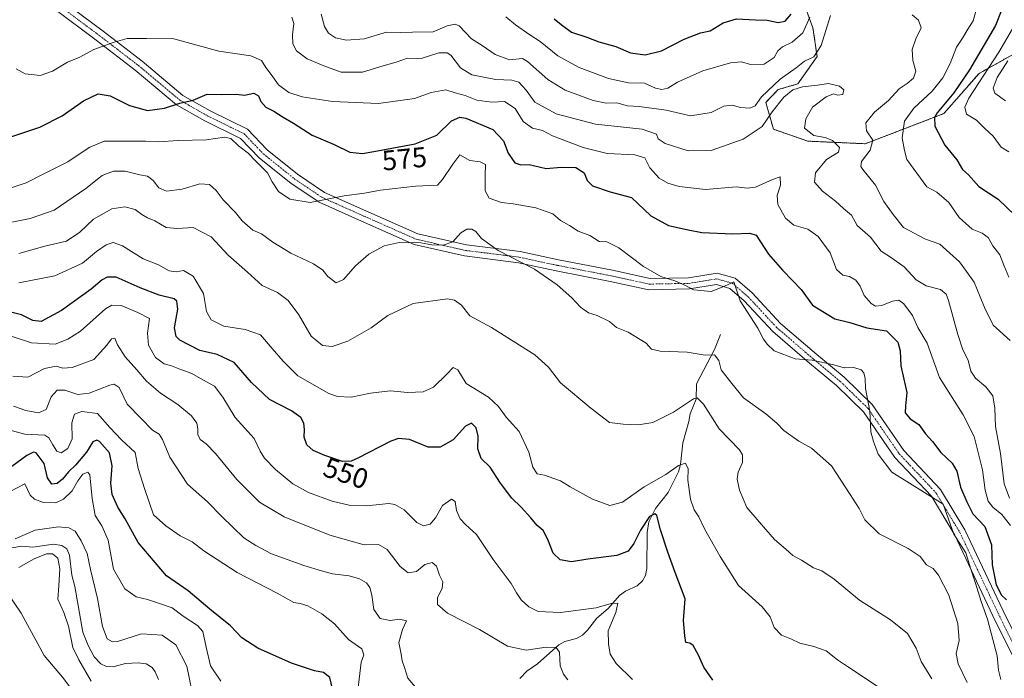
# Model space of a CAD drawing. Units: metres. Extents: x 648581 to 651625, y 4720772 to 4723151.
# Drawn here: x 649721 to 650069, y 4720993 to 4721226 of the extents above; entities that cross this region are included whole.
import ezdxf
from ezdxf.enums import TextEntityAlignment as Align

# ---------------------------------------------------------------- set-up
doc = ezdxf.new("R2010")
doc.units = ezdxf.units.M
doc.header["$MEASUREMENT"] = 0
doc.linetypes.add('TRAZO_Y_PUNTO', pattern=[1, 0.5, -0.25, 0, -0.25])
doc.linetypes.add('TRAZOS', pattern=[0.75, 0.5, -0.25])
for name, color, linetype, lineweight in [('Arbolado forestal', 92, 'TRAZOS', 0), ('Arbolado forestal CxS', 92, 'Continuous', 0), ('Camino', 19, 'Continuous', 0), ('Camino Cxs', 19, 'Continuous', 0), ('Camino eje', 39, 'TRAZO_Y_PUNTO', 13), ('Corriente natural lineal', 142, 'Continuous', 13), ('Curva de nivel maestra', 36, 'Continuous', 30), ('Curva de nivel normal', 36, 'Continuous', 0), ('Roquedo', 95, 'Continuous', 0), ('Roquedo CxS', 135, 'Continuous', 0), ('Rótulo de curva de nivel directora', 19, 'Continuous', 0)]:
    doc.layers.add(name, color=color, linetype=linetype, lineweight=lineweight)
doc.styles.add('Arial', font='txt', dxfattribs={"height": 0.2})

# ---------------------------------------------------------------- blocks, each defined once
blk = doc.blocks.new('*U151')
at = {"layer": 'Arbolado forestal CxS', "color": 92, "linetype": 'Continuous', "lineweight": 0}
blk.add_polyline3d([(649997.68, 4721234.2, 598.76), (650001.68, 4721223.48, 592.88), (650003.13, 4721213.34, 589.35), (649996.31, 4721203.69, 585.37), (649989.35, 4721201.66, 587.63), (649984.99, 4721197.13, 588.12), (649987.69, 4721187.65, 582.52), (649999.84, 4721183.42, 582.38), (650020.19, 4721182.51, 588.34), (650047.96, 4721193.17, 601.05), (650060.41, 4721207.37, 602.41), (650078.03, 4721217.21, 612.07)], dxfattribs=at)
blk = doc.blocks.new('*U177')
at = {"layer": 'Curva de nivel normal', "color": 36, "linetype": 'Continuous', "lineweight": 0}
blk.add_polyline3d([(650071.21, 4721057.14, 585), (650069.35, 4721062.29, 585), (650068.04, 4721072.98, 585), (650066.21, 4721082.49, 585), (650065.98, 4721089.04, 585), (650065.3, 4721093.4, 585), (650062.8, 4721096.54, 585), (650059.13, 4721099.58, 585), (650057.48, 4721102.1, 585), (650056.56, 4721105.99, 585), (650054.7, 4721109.57, 585), (650052.87, 4721115.01, 585), (650049.59, 4721127.02, 585), (650048.73, 4721129.29, 585), (650046.76, 4721130.92, 585), (650041.69, 4721132.31, 585), (650038.13, 4721134.42, 585), (650033.96, 4721138.92, 585), (650029.49, 4721142.2, 585), (650025.85, 4721144.5, 585), (650022.06, 4721149.44, 585), (650017.28, 4721153.64, 585), (650015.36, 4721157.27, 585), (650012.47, 4721159.55, 585), (650009.68, 4721162.18, 585), (650005.04, 4721165.73, 585), (650002.26, 4721168.97, 585), (650002.59, 4721172.22, 585), (650006.46, 4721176.98, 585), (650010.67, 4721179.53, 585), (650011.06, 4721181.22, 585), (650008.56, 4721183.6, 585), (650005.94, 4721184.71, 585), (650001.99, 4721185.48, 585), (649998.67, 4721187.97, 585), (649999.1, 4721191.37, 585), (650001.52, 4721195.42, 585), (650006.32, 4721199.11, 585), (650008.94, 4721200.14, 585), (650010.46, 4721199.7, 585), (650012.29, 4721199.96, 585), (650012.59, 4721201.52, 585), (650011, 4721202.88, 585), (650007.2, 4721203.83, 585), (650003.28, 4721203.25, 585), (649998.02, 4721202.65, 585), (649994.53, 4721201.6, 585), (649991.38, 4721199.01, 585), (649987.24, 4721193.78, 585), (649983.76, 4721188.61, 585), (649977.02, 4721184.09, 585), (649965.68, 4721180.13, 585), (649957.58, 4721180.04, 585), (649949.35, 4721182.62, 585), (649946.89, 4721184.19, 585), (649946.29, 4721185.93, 585), (649941.28, 4721187.64, 585), (649924.8, 4721189.45, 585), (649910.88, 4721193.1, 585), (649903.26, 4721197.2, 585), (649900.2, 4721201.42, 585), (649897.65, 4721204.29, 585), (649895.19, 4721205.03, 585), (649889.47, 4721205.22, 585), (649881.02, 4721206.86, 585), (649877.05, 4721209.36, 585), (649873.54, 4721213.84, 585), (649872.31, 4721214.66, 585), (649869.33, 4721214.64, 585), (649863.04, 4721212.68, 585), (649858.21, 4721212.76, 585), (649854.3, 4721211.37, 585), (649849.67, 4721210.1, 585), (649842.34, 4721207.78, 585), (649834.77, 4721207.79, 585), (649828.71, 4721210.08, 585), (649822.79, 4721212.49, 585), (649818.97, 4721215.42, 585), (649817.66, 4721217.82, 585), (649817.54, 4721220.98, 585), (649818.08, 4721225.06, 585), (649817.36, 4721227.33, 585)], dxfattribs=at)
blk = doc.blocks.new('*U191')
at = {"layer": 'Curva de nivel normal', "color": 36, "linetype": 'Continuous', "lineweight": 0}
blk.add_polyline3d([(649719.8, 4721208.95, 580), (649723.04, 4721207.25, 580), (649728.38, 4721206.6, 580), (649732.7, 4721208.13, 580), (649737.98, 4721211.35, 580), (649742.38, 4721213.09, 580), (649747.3, 4721215.79, 580), (649754.21, 4721218.28, 580), (649759.06, 4721219.72, 580), (649765.97, 4721219.71, 580), (649775.62, 4721219.61, 580), (649791.52, 4721215.2, 580), (649802.82, 4721213.58, 580), (649806.62, 4721211.96, 580), (649808.14, 4721209.45, 580), (649810.04, 4721206.94, 580), (649812.61, 4721203.4, 580), (649816.26, 4721200.61, 580), (649821.03, 4721199.07, 580), (649831.69, 4721197.45, 580), (649848.05, 4721196.77, 580), (649860.77, 4721198.48, 580), (649866.67, 4721200.68, 580), (649871.78, 4721201.53, 580), (649875.14, 4721200.5, 580), (649878.64, 4721199.62, 580), (649882.73, 4721197.93, 580), (649888.06, 4721197.26, 580), (649892.6, 4721197.4, 580), (649896.38, 4721195.03, 580), (649899.13, 4721190.33, 580), (649902.5, 4721188.03, 580), (649906.02, 4721187.22, 580), (649909.55, 4721185.29, 580), (649920.34, 4721181.15, 580), (649928.84, 4721179.06, 580), (649938.68, 4721178.55, 580), (649942.16, 4721177.48, 580), (649943.96, 4721173.97, 580), (649947.32, 4721170.28, 580), (649950.3, 4721168.6, 580), (649954.3, 4721167.35, 580), (649963.67, 4721166.34, 580), (649974.67, 4721167.29, 580), (649978.35, 4721166.84, 580), (649981.35, 4721167.14, 580), (649987.35, 4721169.82, 580), (649990.04, 4721170.8, 580), (649990.15, 4721167.8, 580), (649988.98, 4721164.23, 580), (649989.25, 4721161.02, 580), (649991.98, 4721156.22, 580), (649994.96, 4721153.7, 580), (649999.81, 4721152.27, 580), (650003.56, 4721149.7, 580), (650007.72, 4721143.9, 580), (650009.95, 4721137.98, 580), (650012.28, 4721135.98, 580), (650014.58, 4721135.55, 580), (650016.81, 4721134.22, 580), (650018.31, 4721132.08, 580), (650019.8, 4721128.84, 580), (650022.2, 4721126.04, 580), (650023.79, 4721125.06, 580), (650026.09, 4721125.29, 580), (650029.86, 4721126.79, 580), (650032.02, 4721127.22, 580), (650033.79, 4721125.91, 580), (650036.84, 4721121.78, 580), (650038.76, 4721117.55, 580), (650042.01, 4721111.96, 580), (650046.38, 4721099.84, 580), (650054.79, 4721086.65, 580), (650058.68, 4721079, 580), (650061.64, 4721067.19, 580), (650062.57, 4721059.97, 580), (650063.65, 4721056.05, 580), (650065.24, 4721053.96, 580), (650068.42, 4721051.34, 580), (650071.59, 4721047.53, 580)], dxfattribs=at)
blk = doc.blocks.new('*U195')
at = {"layer": 'Curva de nivel normal', "color": 36, "linetype": 'Continuous', "lineweight": 0}
blk.add_polyline3d([(650024.9, 4720990.32, 555), (650017.98, 4720994.95, 555), (650013.94, 4720997.65, 555), (650010.32, 4721000.02, 555), (650006.29, 4721003.12, 555), (650002.01, 4721004.76, 555), (649997.06, 4721005.83, 555), (649994.03, 4721007.27, 555), (649990.58, 4721008.72, 555), (649987.99, 4721011.37, 555), (649986.56, 4721015.2, 555), (649983.7, 4721018.69, 555), (649975.31, 4721026.32, 555), (649968.88, 4721036.56, 555), (649963.36, 4721046.32, 555), (649961.28, 4721050.57, 555), (649959.67, 4721053, 555), (649958.35, 4721056.78, 555), (649957.43, 4721063.52, 555), (649957.49, 4721067.52, 555), (649956.61, 4721069.59, 555), (649954.12, 4721068.74, 555), (649949.65, 4721065.56, 555), (649941.93, 4721061.14, 555), (649934.27, 4721055.71, 555), (649929.84, 4721054.6, 555), (649923.7, 4721056.77, 555), (649915.74, 4721061.13, 555), (649912.33, 4721063.33, 555), (649910.01, 4721064.12, 555), (649906.67, 4721065.34, 555), (649904.18, 4721065.81, 555), (649902.54, 4721068.17, 555), (649901.13, 4721073.43, 555), (649897.8, 4721080.76, 555), (649893.13, 4721085.77, 555), (649890.5, 4721089.62, 555), (649886.87, 4721092.92, 555), (649878.97, 4721097.76, 555), (649876.06, 4721102.56, 555), (649874.42, 4721103.42, 555), (649872.18, 4721101.01, 555), (649867.45, 4721096.47, 555), (649863.76, 4721094.72, 555), (649858.33, 4721094.53, 555), (649852.09, 4721095.16, 555), (649845.2, 4721094.3, 555), (649838.34, 4721092.86, 555), (649833.46, 4721093.12, 555), (649830.38, 4721094.15, 555), (649819.51, 4721100.48, 555), (649814.29, 4721105.6, 555), (649810.37, 4721110.04, 555), (649806.28, 4721114.92, 555), (649800.84, 4721116.81, 555), (649793.25, 4721118, 555), (649788.78, 4721120.19, 555), (649787.14, 4721123.14, 555), (649786.1, 4721129.57, 555), (649782.5, 4721135.71, 555), (649779, 4721137.68, 555), (649776.41, 4721137.15, 555), (649774, 4721137.6, 555), (649770.21, 4721139.64, 555), (649764.81, 4721141.83, 555), (649757.4, 4721146.4, 555), (649754.2, 4721147.58, 555), (649751.62, 4721146.8, 555), (649748.24, 4721144.41, 555), (649743.33, 4721140.32, 555), (649733.52, 4721135.78, 555), (649720.74, 4721133.33, 555)], dxfattribs=at)
blk = doc.blocks.new('*U196')
at = {"layer": 'Curva de nivel normal', "color": 36, "linetype": 'Continuous', "lineweight": 0}
blk.add_polyline3d([(649718.33, 4721154.76, 565), (649724.8, 4721156.06, 565), (649733.32, 4721159, 565), (649744.49, 4721166.65, 565), (649750.29, 4721171.22, 565), (649754.26, 4721172.8, 565), (649758.39, 4721172.85, 565), (649763.6, 4721171.52, 565), (649766.33, 4721171.02, 565), (649768.33, 4721169.54, 565), (649770.33, 4721166.86, 565), (649773, 4721165.77, 565), (649778.53, 4721166.44, 565), (649784.8, 4721168.31, 565), (649788.27, 4721168.08, 565), (649790.62, 4721165.98, 565), (649793.08, 4721162.72, 565), (649797.47, 4721158.25, 565), (649799.76, 4721155.25, 565), (649803.54, 4721152, 565), (649806.61, 4721150.7, 565), (649810.67, 4721147.7, 565), (649817, 4721143.8, 565), (649825.01, 4721140.02, 565), (649828.33, 4721137.74, 565), (649830.1, 4721135.51, 565), (649833.08, 4721133.35, 565), (649835.67, 4721134.48, 565), (649839.88, 4721139.3, 565), (649844.61, 4721143.46, 565), (649850.01, 4721146.4, 565), (649855.34, 4721147.56, 565), (649863.01, 4721147.47, 565), (649866.82, 4721146.73, 565), (649870.93, 4721146.65, 565), (649874.32, 4721147.84, 565), (649877.15, 4721151.04, 565), (649879.2, 4721152.33, 565), (649880.97, 4721152.31, 565), (649882.39, 4721151.51, 565), (649884.38, 4721149.01, 565), (649890.36, 4721144.74, 565), (649903.23, 4721138.1, 565), (649911.21, 4721132.65, 565), (649916.4, 4721127.97, 565), (649919.42, 4721124.74, 565), (649922.24, 4721122.67, 565), (649925.3, 4721121.71, 565), (649929.67, 4721119.63, 565), (649932.21, 4721117.5, 565), (649936.29, 4721115.91, 565), (649942.66, 4721111.94, 565), (649944.61, 4721109.9, 565), (649947.59, 4721109.14, 565), (649957.16, 4721108.83, 565), (649963.52, 4721107.74, 565), (649966.84, 4721107.8, 565), (649968.34, 4721105.84, 565), (649969.24, 4721102.5, 565), (649972.93, 4721097.75, 565), (649977.14, 4721092.7, 565), (649985.06, 4721086.95, 565), (649988.89, 4721083.74, 565), (649991.31, 4721081.13, 565), (649996.65, 4721077.27, 565), (650001.2, 4721074.83, 565), (650008.28, 4721068.56, 565), (650014.87, 4721058.49, 565), (650018.05, 4721053.47, 565), (650020, 4721049.48, 565), (650025.14, 4721044.56, 565), (650035.4, 4721039.36, 565), (650039.59, 4721036.54, 565), (650041.8, 4721033.55, 565), (650044.13, 4721032.24, 565), (650046.12, 4721029.96, 565), (650049.71, 4721022.85, 565), (650052.96, 4721012.85, 565), (650053.37, 4721006.83, 565), (650052.33, 4721002.18, 565), (650053.01, 4720998.63, 565), (650056.27, 4720991.93, 565)], dxfattribs=at)
blk = doc.blocks.new('*U203')
at = {"layer": 'Curva de nivel normal', "color": 36, "linetype": 'Continuous', "lineweight": 0}
blk.add_polyline3d([(649720.76, 4721143.64, 560), (649730, 4721146.29, 560), (649737.66, 4721148.06, 560), (649742.39, 4721151.27, 560), (649747.23, 4721155.85, 560), (649753.72, 4721159.48, 560), (649758.3, 4721160.15, 560), (649761.9, 4721159.27, 560), (649764.3, 4721157.46, 560), (649766.35, 4721156.25, 560), (649768.88, 4721155.26, 560), (649772.86, 4721152.94, 560), (649776.79, 4721152.52, 560), (649782.45, 4721152.83, 560), (649788.81, 4721149.64, 560), (649794.78, 4721143.1, 560), (649801.7, 4721137.09, 560), (649806.87, 4721132.39, 560), (649812.23, 4721129.87, 560), (649816.1, 4721127.07, 560), (649819.78, 4721122.02, 560), (649824.21, 4721114.47, 560), (649828.16, 4721111.16, 560), (649831.61, 4721110.82, 560), (649837.16, 4721112.66, 560), (649845.37, 4721117.36, 560), (649851.26, 4721121.78, 560), (649860.24, 4721125.97, 560), (649872.38, 4721127.61, 560), (649874.88, 4721127.23, 560), (649877.39, 4721125.43, 560), (649880.34, 4721121.64, 560), (649887.95, 4721117.47, 560), (649895.61, 4721112.64, 560), (649903.31, 4721107.81, 560), (649908.11, 4721103.55, 560), (649912.42, 4721098, 560), (649923.07, 4721088.95, 560), (649929.65, 4721083.92, 560), (649934.58, 4721083.31, 560), (649940.02, 4721083.05, 560), (649945.02, 4721083.93, 560), (649952.36, 4721087.59, 560), (649959.38, 4721092.29, 560), (649960.77, 4721092.62, 560), (649962.95, 4721090.4, 560), (649968.54, 4721081.72, 560), (649975.72, 4721074.23, 560), (649976.78, 4721072.49, 560), (649976.8, 4721069.73, 560), (649975.24, 4721066.4, 560), (649974.89, 4721063.84, 560), (649975.66, 4721059.95, 560), (649978.27, 4721053.86, 560), (649982.65, 4721048.8, 560), (649988.12, 4721042.6, 560), (649992.04, 4721039.09, 560), (649994.5, 4721036.9, 560), (649997.6, 4721035.21, 560), (650001.85, 4721032.57, 560), (650004.76, 4721031.44, 560), (650009.2, 4721028.48, 560), (650018.13, 4721021.08, 560), (650029.06, 4721014.16, 560), (650035.14, 4721009.35, 560), (650038.23, 4721004.17, 560), (650039.93, 4720999.35, 560), (650043.76, 4720993.28, 560)], dxfattribs=at)
blk = doc.blocks.new('*U218')
at = {"layer": 'Curva de nivel normal', "color": 36, "linetype": 'Continuous', "lineweight": 0}
blk.add_polyline3d([(649714.92, 4721165.88, 570), (649723.41, 4721168.71, 570), (649729.66, 4721171.86, 570), (649738.08, 4721176.08, 570), (649745.66, 4721181.18, 570), (649751, 4721183.47, 570), (649758.33, 4721183.39, 570), (649765.55, 4721183.4, 570), (649770.21, 4721183.23, 570), (649777.19, 4721183.69, 570), (649787.22, 4721183.84, 570), (649793.5, 4721184.86, 570), (649795.77, 4721184.35, 570), (649798.5, 4721181.74, 570), (649801.9, 4721179.22, 570), (649804.5, 4721176.52, 570), (649808.72, 4721172.18, 570), (649810.37, 4721169.08, 570), (649812.63, 4721165.62, 570), (649816.67, 4721162.93, 570), (649823.84, 4721161.76, 570), (649835.9, 4721164.06, 570), (649843.08, 4721165.05, 570), (649848.76, 4721166.1, 570), (649861.05, 4721167.5, 570), (649868.86, 4721167.87, 570), (649870.65, 4721169.87, 570), (649874.26, 4721175.28, 570), (649876.76, 4721178.6, 570), (649880.34, 4721176.56, 570), (649884.01, 4721176.15, 570), (649885.88, 4721175.12, 570), (649885.68, 4721171.22, 570), (649885.78, 4721165.84, 570), (649887.2, 4721163.3, 570), (649891.53, 4721161.78, 570), (649895.64, 4721161.28, 570), (649903.67, 4721159.82, 570), (649909.61, 4721157.77, 570), (649912.32, 4721155.42, 570), (649915.54, 4721153.55, 570), (649918.68, 4721151.64, 570), (649922.73, 4721150, 570), (649926, 4721147.96, 570), (649928.8, 4721147.76, 570), (649933.05, 4721145.67, 570), (649941.78, 4721139.07, 570), (649947.88, 4721135.51, 570), (649952.78, 4721134.06, 570), (649956.54, 4721132.34, 570), (649959.46, 4721130.81, 570), (649965.63, 4721130.24, 570), (649970.13, 4721132, 570), (649973.63, 4721133.65, 570), (649975.91, 4721126.98, 570), (649982.19, 4721117.24, 570), (649984.21, 4721113.39, 570), (649985.48, 4721111.57, 570), (649987.9, 4721109.28, 570), (649995.35, 4721106.43, 570), (650001.35, 4721105.91, 570), (650009.02, 4721104.3, 570), (650012.68, 4721103.3, 570), (650016.15, 4721103.34, 570), (650018.78, 4721102.51, 570), (650019.72, 4721101.44, 570), (650020.14, 4721099.54, 570), (650020.28, 4721095.92, 570), (650021.78, 4721087.88, 570), (650022.16, 4721080.64, 570), (650023.08, 4721077.24, 570), (650024.72, 4721072.71, 570), (650029.61, 4721066.36, 570), (650035.82, 4721062.42, 570), (650041.1, 4721059.21, 570), (650047.73, 4721055.02, 570), (650051.54, 4721044.44, 570), (650055.76, 4721037.87, 570), (650057.56, 4721032.01, 570), (650059.19, 4721027.08, 570), (650061.15, 4721020.62, 570), (650063.43, 4721014.37, 570), (650065.33, 4721007.14, 570), (650066.8, 4721001.46, 570), (650067.28, 4720996.3, 570), (650068.11, 4720993.08, 570)], dxfattribs=at)
blk = doc.blocks.new('*U227')
at = {"layer": 'Curva de nivel maestra', "color": 36, "linetype": 'Continuous', "lineweight": 30}
blk.add_polyline3d([(649714, 4721183.68, 575), (649728.18, 4721188.36, 575), (649736.07, 4721192.33, 575), (649743.66, 4721197.7, 575), (649748.9, 4721200.12, 575), (649753.13, 4721199.46, 575), (649759.96, 4721196.07, 575), (649766.32, 4721194.32, 575), (649772.26, 4721195.09, 575), (649777.72, 4721196.86, 575), (649782.46, 4721197.89, 575), (649787.45, 4721200.04, 575), (649792.44, 4721199.87, 575), (649797.64, 4721200, 575), (649800.66, 4721199.69, 575), (649803.9, 4721200.41, 575), (649805.58, 4721199.5, 575), (649806.4, 4721197.48, 575), (649808.15, 4721195.46, 575), (649811.01, 4721193.99, 575), (649814.25, 4721191.93, 575), (649817.92, 4721189.81, 575), (649824.59, 4721185.52, 575), (649832.34, 4721182.22, 575), (649837.88, 4721179.52, 575), (649842.31, 4721179.06, 575), (649846.34, 4721179.72, 575), (649861.01, 4721182.42, 575), (649868.67, 4721185.52, 575), (649873.82, 4721190.62, 575), (649876.75, 4721191.89, 575), (649878.93, 4721191.5, 575), (649888.49, 4721187.52, 575), (649892.25, 4721183.49, 575), (649893.87, 4721179.12, 575), (649896.22, 4721175.79, 575), (649898.35, 4721175.02, 575), (649901.29, 4721175.12, 575), (649907.3, 4721173.75, 575), (649912.58, 4721174.23, 575), (649917.8, 4721174.13, 575), (649920.78, 4721172.22, 575), (649921.83, 4721169.47, 575), (649923.71, 4721167.68, 575), (649929.9, 4721165.53, 575), (649937.48, 4721163.45, 575), (649944.35, 4721156.98, 575), (649950.61, 4721153.57, 575), (649957.55, 4721152.07, 575), (649962.41, 4721151.07, 575), (649973.35, 4721150.62, 575), (649979.4, 4721150.87, 575), (649981.53, 4721150.16, 575), (649985.9, 4721143.42, 575), (649990.88, 4721137.85, 575), (649994.48, 4721134.09, 575), (649997.46, 4721130.96, 575), (650001.54, 4721125.47, 575), (650009.35, 4721120.64, 575), (650014.68, 4721119.32, 575), (650020.68, 4721117.38, 575), (650027.68, 4721116.39, 575), (650031.74, 4721112.28, 575), (650032.53, 4721109.24, 575), (650032.71, 4721103.94, 575), (650034.82, 4721094.49, 575), (650034.35, 4721089.81, 575), (650034.3, 4721087.3, 575), (650036.1, 4721085.22, 575), (650039.09, 4721083.22, 575), (650041.45, 4721079.97, 575), (650043.94, 4721077.26, 575), (650046.85, 4721073.35, 575), (650050.96, 4721069.5, 575), (650052.59, 4721066.72, 575), (650053.83, 4721061.08, 575), (650056.09, 4721055.86, 575), (650058.2, 4721051.65, 575), (650062.52, 4721047.14, 575), (650064.86, 4721040.68, 575), (650065.02, 4721033.63, 575), (650066.44, 4721026.53, 575), (650068.37, 4721022.87, 575), (650070.16, 4721021.15, 575)], dxfattribs=at)

msp = doc.modelspace()

# ---------------------------------------------------------------- linework, layer by layer
at = {"layer": 'Arbolado forestal', "color": 92, "linetype": 'TRAZOS', "lineweight": 0}
msp.add_polyline3d([(649997.68, 4721234.2, 598.76), (650001.68, 4721223.48, 592.88), (650003.13, 4721213.34, 589.35), (649996.31, 4721203.69, 585.37), (649989.35, 4721201.66, 587.63), (649984.99, 4721197.13, 588.12), (649987.69, 4721187.65, 582.52), (649999.84, 4721183.42, 582.38), (650020.19, 4721182.51, 588.34), (650047.96, 4721193.17, 601.05), (650060.41, 4721207.37, 602.41), (650078.03, 4721217.21, 612.07)], dxfattribs=at)
at = {"layer": 'Camino', "color": 19, "linetype": 'Continuous', "lineweight": 0}
for points in [[(649736.04, 4721233.15, 585.55), (649750.58, 4721222.31, 581.15), (649764.38, 4721211.69, 578.12), (649778.83, 4721199.61, 575.18), (649788.41, 4721194.17, 572.81), (649801.63, 4721187.69, 571.11), (649808.67, 4721180.39, 571.36), (649819.35, 4721171.79, 571.13), (649828.93, 4721165.32, 570.26), (649843.58, 4721158.78, 567.71), (649861.92, 4721150.65, 565.54), (649879.1, 4721146.75, 563.83), (649898.14, 4721144.37, 565.83), (649911.7, 4721141.45, 566.59), (649930.75, 4721137.74, 568.37), (649944.04, 4721134.88, 569.47), (649957.69, 4721135.13, 570.61), (649967.78, 4721136.77, 570.82), (649974.18, 4721134.94, 570.92), (649980.16, 4721129.82, 571.55), (649990.21, 4721118.97, 571.83), (650003.08, 4721107.94, 570.42), (650012.65, 4721099.96, 569.65), (650022.64, 4721090.25, 570.98), (650033.77, 4721074.07, 572.16), (650046.78, 4721060.27, 571.66), (650055.41, 4721045.98, 572.3), (650068.94, 4721017.33, 574.16), (650079.44, 4720996.07, 575.09)], [(650076.01, 4720993.98, 572.98), (650065.34, 4721015.59, 571.95), (650051.88, 4721044.08, 570.58), (650043.58, 4721057.84, 570.17), (650030.65, 4721071.55, 571.03), (650019.57, 4721087.66, 569.88), (650009.97, 4721096.99, 569.21), (650000.5, 4721104.89, 569.67), (649987.43, 4721116.08, 570.92), (649977.38, 4721126.93, 570.58), (649972.24, 4721131.33, 569.92), (649967.53, 4721132.68, 570.16), (649958.04, 4721131.14, 569.9), (649943.65, 4721130.87, 568.58), (649929.95, 4721133.82, 567.5), (649910.9, 4721137.53, 565.8), (649897.47, 4721140.42, 564.92), (649878.41, 4721142.81, 563.3), (649860.66, 4721146.84, 564.5), (649841.96, 4721155.12, 567.09), (649826.98, 4721161.81, 569.64), (649816.98, 4721168.57, 570.83), (649805.96, 4721177.43, 570.59), (649799.24, 4721184.41, 570.56), (649786.54, 4721190.63, 571.93), (649776.54, 4721196.31, 574.44), (649761.88, 4721208.57, 577.69), (649748.17, 4721219.12, 580.32), (649733.6, 4721229.98, 584.84)]]:
    msp.add_polyline3d(points, dxfattribs=at)
at = {"layer": 'Camino Cxs', "color": 19, "linetype": 'Continuous', "lineweight": 0}
for points in [[(649736.04, 4721233.15, 585.55), (649750.58, 4721222.31, 581.15), (649764.38, 4721211.69, 578.12), (649778.83, 4721199.61, 575.18), (649788.41, 4721194.17, 572.81), (649801.63, 4721187.69, 571.11), (649808.67, 4721180.39, 571.36), (649819.35, 4721171.79, 571.13), (649828.93, 4721165.32, 570.26), (649843.58, 4721158.78, 567.71), (649861.92, 4721150.65, 565.54), (649879.1, 4721146.75, 563.83), (649898.14, 4721144.37, 565.83), (649911.7, 4721141.45, 566.59), (649930.75, 4721137.74, 568.37), (649944.04, 4721134.88, 569.47), (649957.69, 4721135.13, 570.61), (649967.78, 4721136.77, 570.82), (649974.18, 4721134.94, 570.92), (649980.16, 4721129.82, 571.55), (649990.21, 4721118.97, 571.83), (650003.08, 4721107.94, 570.42), (650012.65, 4721099.96, 569.65), (650022.64, 4721090.25, 570.98), (650033.77, 4721074.07, 572.16), (650046.78, 4721060.27, 571.66), (650055.41, 4721045.98, 572.3), (650068.94, 4721017.33, 574.16), (650079.44, 4720996.07, 575.09)], [(650076.01, 4720993.98, 572.98), (650065.34, 4721015.59, 571.95), (650051.88, 4721044.08, 570.58), (650043.58, 4721057.84, 570.17), (650030.65, 4721071.55, 571.03), (650019.57, 4721087.66, 569.88), (650009.97, 4721096.99, 569.21), (650000.5, 4721104.89, 569.67), (649987.43, 4721116.08, 570.92), (649977.38, 4721126.93, 570.58), (649972.24, 4721131.33, 569.92), (649967.53, 4721132.68, 570.16), (649958.04, 4721131.14, 569.9), (649943.65, 4721130.87, 568.58), (649929.95, 4721133.82, 567.5), (649910.9, 4721137.53, 565.8), (649897.47, 4721140.42, 564.92), (649878.41, 4721142.81, 563.3), (649860.66, 4721146.84, 564.5), (649841.96, 4721155.12, 567.09), (649826.98, 4721161.81, 569.64), (649816.98, 4721168.57, 570.83), (649805.96, 4721177.43, 570.59), (649799.24, 4721184.41, 570.56), (649786.54, 4721190.63, 571.93), (649776.54, 4721196.31, 574.44), (649761.88, 4721208.57, 577.69), (649748.17, 4721219.12, 580.32), (649733.6, 4721229.98, 584.84)]]:
    msp.add_polyline3d(points, dxfattribs=at)
at = {"layer": 'Camino eje', "color": 39, "linetype": 'TRAZO_Y_PUNTO', "lineweight": 13}
msp.add_polyline3d([(649734.82, 4721231.56, 585.25), (649749.37, 4721220.71, 580.75), (649763.13, 4721210.13, 577.91), (649777.68, 4721197.96, 574.83), (649787.47, 4721192.4, 572.37), (649800.44, 4721186.05, 570.86), (649807.32, 4721178.91, 571.02), (649818.16, 4721170.18, 570.94), (649827.95, 4721163.56, 569.86), (649842.77, 4721156.95, 567.38), (649861.29, 4721148.75, 564.99), (649878.75, 4721144.78, 563.58), (649897.8, 4721142.4, 565.35), (649911.3, 4721139.49, 566.17), (649930.35, 4721135.78, 567.93), (649943.84, 4721132.87, 569.01), (649957.87, 4721133.14, 570.29), (649967.65, 4721134.72, 570.5), (649973.21, 4721133.14, 570.29), (649978.77, 4721128.37, 571.02), (649988.82, 4721117.53, 571.33), (650001.79, 4721106.41, 570.03), (650011.31, 4721098.48, 569.42), (650021.1, 4721088.95, 570.42), (650032.21, 4721072.81, 571.52), (650045.18, 4721059.05, 570.85), (650053.64, 4721045.03, 571.44), (650067.14, 4721016.46, 573.01), (650077.72, 4720995.02, 573.93)], dxfattribs=at)
at = {"layer": 'Corriente natural lineal', "color": 142, "linetype": 'Continuous', "lineweight": 13}
for points in [[(649969, 4721115, 566.62), (649966.83, 4721109.74, 565.36), (649960.53, 4721097.63, 561.38), (649960.33, 4721092.14, 560.14), (649958.23, 4721087.02, 558.47), (649957.82, 4721084.22, 557.74), (649955.65, 4721076.76, 556.31), (649954.77, 4721069.11, 555.21), (649954.08, 4721066.44, 554.9), (649950.47, 4721059.22, 552.77), (649945.98, 4721053.53, 550.77), (649943.61, 4721048.75, 549.75), (649943.04, 4721044.98, 548.86), (649942.94, 4721032.33, 546.88), (649942.48, 4721029.87, 546.3), (649941.37, 4721027.87, 545.83), (649939.49, 4721026.13, 545.87), (649935.41, 4721024.22, 545.75), (649933.28, 4721022.71, 545.73), (649929.29, 4721018.12, 545.22), (649925.24, 4721014.76, 544.51), (649921.98, 4721010.52, 543.74), (649920.11, 4721008.71, 543.11), (649918.09, 4721007.58, 542.45), (649913.92, 4721006.42, 541.35), (649911.82, 4721005.32, 540.78), (649904.2, 4720998.59, 538.54), (649900.51, 4720995.93, 538.13), (649898.02, 4720993.37, 537.65)], [(649716.96, 4721039.41, 514.52), (649721.68, 4721040.13, 514.15), (649725.76, 4721039.83, 514.5), (649733.1, 4721040.94, 514.21), (649736.05, 4721040.48, 513.68), (649737.76, 4721039.26, 513.71), (649738.76, 4721036.97, 513.68), (649739.55, 4721029.96, 513.5), (649740.63, 4721025.87, 513.3), (649743.42, 4721009.8, 512.79), (649745.3, 4721005.04, 512.53), (649747.45, 4721001.1, 512.21), (649749.8, 4720998.61, 511.88), (649751.8, 4720997.65, 512), (649754.15, 4720997.55, 511.86), (649758.5, 4720998.65, 511.48), (649763.05, 4720998.95, 511.23), (649765.81, 4720998.56, 510.88), (649767.93, 4720997.31, 510.82), (649769.06, 4720995.74, 510.75), (649770.23, 4720992.99, 510.53)]]:
    msp.add_polyline3d(points, dxfattribs=at)
at = {"layer": 'Curva de nivel maestra', "color": 36, "linetype": 'Continuous', "lineweight": 30}
for points in [[(649910.14, 4721226.63, 600), (649912.56, 4721224.7, 600), (649916.23, 4721221.98, 600), (649921.72, 4721220.16, 600), (649925.97, 4721218.6, 600), (649931.95, 4721216.86, 600), (649937.12, 4721214.65, 600), (649942.3, 4721213.91, 600), (649948.1, 4721215.39, 600), (649956.14, 4721219.51, 600), (649961.84, 4721221.68, 600), (649965.36, 4721222.39, 600), (649969.96, 4721225.21, 600), (649974.59, 4721226.64, 600), (649981.39, 4721226.32, 600), (649985.48, 4721226.19, 600), (649989.31, 4721225.37, 600), (649991.8, 4721225.88, 600), (649994.01, 4721228.32, 600)], [(650068.47, 4721229.93, 600), (650066.19, 4721224.32, 600), (650057, 4721208.6, 600), (650051.52, 4721200.56, 600), (650045.63, 4721193.44, 600), (650044.64, 4721191.76, 600), (650044.76, 4721188.75, 600), (650048.34, 4721182.03, 600), (650052.6, 4721176.77, 600), (650054.56, 4721173.36, 600), (650056.63, 4721171.55, 600), (650060.36, 4721167.43, 600), (650067.13, 4721162.85, 600), (650073.19, 4721157.1, 600)], [(649966.2, 4720992.84, 550), (649963.08, 4720997.43, 550), (649961.23, 4721001.63, 550), (649959.33, 4721005.04, 550), (649958.13, 4721005.92, 550), (649956.71, 4721006.06, 550), (649956.3, 4721008.42, 550), (649955.92, 4721013.9, 550), (649956.45, 4721021.6, 550), (649952.89, 4721030.88, 550), (649950.35, 4721038.11, 550), (649947.7, 4721045.94, 550), (649946.4, 4721051.08, 550), (649945.74, 4721051.61, 550), (649943.86, 4721050.73, 550), (649940.62, 4721045.87, 550), (649938.35, 4721041.15, 550), (649936.35, 4721038.44, 550), (649932.35, 4721036.93, 550), (649922.01, 4721035.63, 550), (649916.26, 4721034.66, 550), (649912.24, 4721035.31, 550), (649909.76, 4721037.72, 550), (649907.92, 4721042.6, 550), (649906.19, 4721045.69, 550), (649904.07, 4721047.47, 550), (649901.94, 4721050.24, 550), (649898.5, 4721053.97, 550), (649895.12, 4721057.19, 550), (649891.18, 4721062.48, 550), (649887.46, 4721068.09, 550), (649884.28, 4721071.25, 550), (649883.16, 4721074.61, 550), (649883.24, 4721079.14, 550), (649882.54, 4721081.99, 550), (649880.9, 4721083.7, 550), (649878.76, 4721082.61, 550), (649874.38, 4721077.74, 550), (649869.85, 4721075.16, 550), (649865.55, 4721075.15, 550), (649859.01, 4721077.92, 550), (649855.11, 4721078.29, 550), (649852.34, 4721077.32, 550), (649840.66, 4721071.34, 550), (649838.31, 4721070.24, 550), (649835.31, 4721070.11, 550), (649829.06, 4721072.2, 550), (649824.93, 4721074.02, 550), (649822.68, 4721075.98, 550), (649821.71, 4721078.73, 550), (649821.88, 4721081.49, 550), (649821.63, 4721083.64, 550), (649820.54, 4721085.67, 550), (649817.26, 4721088.09, 550), (649809.41, 4721092, 550), (649803.06, 4721098.08, 550), (649797, 4721105.17, 550), (649790.97, 4721107.95, 550), (649784.79, 4721109.35, 550), (649777.68, 4721112.99, 550), (649776.42, 4721114.3, 550), (649775.88, 4721117.45, 550), (649777.08, 4721124.06, 550), (649776.71, 4721126.83, 550), (649775.78, 4721127.61, 550), (649770.39, 4721128.99, 550), (649763.66, 4721131.58, 550), (649755.2, 4721135.35, 550), (649752.07, 4721135.36, 550), (649750.22, 4721134.38, 550), (649746.33, 4721131.11, 550), (649735.86, 4721123.58, 550), (649728.72, 4721119.68, 550), (649725.72, 4721119.96, 550), (649721.77, 4721121.96, 550), (649714.04, 4721123.9, 550)], [(649831.68, 4720989.74, 525), (649830.84, 4720993.79, 525), (649828.6, 4720995.56, 525), (649825.38, 4720996.1, 525), (649817.2, 4720998.78, 525), (649805.3, 4721004.14, 525), (649799.68, 4721007.82, 525), (649795.61, 4721011.96, 525), (649788.38, 4721017.92, 525), (649780.64, 4721024.44, 525), (649773.04, 4721029.64, 525), (649762.95, 4721041.44, 525), (649758.39, 4721049.83, 525), (649755.78, 4721054.01, 525), (649753.8, 4721058.43, 525), (649753.28, 4721062.45, 525), (649753.77, 4721068.62, 525), (649752.83, 4721073.14, 525), (649749.33, 4721077.22, 525), (649748.34, 4721077.71, 525), (649746.91, 4721077.07, 525), (649744.69, 4721073.39, 525), (649740.82, 4721068.83, 525), (649738.3, 4721066.44, 525), (649736.22, 4721063.92, 525), (649734.32, 4721062.39, 525), (649732.49, 4721062.16, 525), (649730.94, 4721064.33, 525), (649729.69, 4721069.37, 525), (649726.9, 4721073.14, 525), (649725.96, 4721073.4, 525), (649723.64, 4721072.2, 525), (649718.3, 4721068.32, 525)]]:
    msp.add_polyline3d(points, dxfattribs=at)
at = {"layer": 'Curva de nivel normal', "color": 36, "linetype": 'Continuous', "lineweight": 0}
for points in [[(650007.84, 4721227.92, 590), (650004.6, 4721217.28, 590), (650002.02, 4721213.22, 590), (649998.68, 4721211.67, 590), (649995.68, 4721209.38, 590), (649990.02, 4721205.31, 590), (649983.51, 4721199.06, 590), (649981.21, 4721195.95, 590), (649979.29, 4721195.09, 590), (649976.08, 4721195.38, 590), (649973.05, 4721196.12, 590), (649970.12, 4721195.77, 590), (649965.68, 4721193.52, 590), (649958.35, 4721192.33, 590), (649949.72, 4721194.35, 590), (649940.17, 4721195.64, 590), (649936.04, 4721195.95, 590), (649932.34, 4721196.92, 590), (649928.58, 4721196.84, 590), (649923.97, 4721197.82, 590), (649913.99, 4721201.42, 590), (649907.86, 4721205.2, 590), (649900.76, 4721211.57, 590), (649898.99, 4721212.62, 590), (649894.34, 4721212.17, 590), (649889.21, 4721214.03, 590), (649884.71, 4721217.21, 590), (649880.95, 4721219.59, 590), (649876.5, 4721224.26, 590), (649875.06, 4721224.83, 590), (649872.32, 4721224.16, 590), (649867.32, 4721222.09, 590), (649859.97, 4721221.94, 590), (649855.82, 4721221.8, 590), (649850.78, 4721221.98, 590), (649842.88, 4721219.64, 590), (649836.71, 4721219.13, 590), (649832.79, 4721219.99, 590), (649830.32, 4721221.59, 590), (649828.85, 4721224, 590), (649827.76, 4721228.37, 590)], [(650071.42, 4721112.97, 590), (650065.42, 4721118.37, 590), (650062.4, 4721124.6, 590), (650060.77, 4721128.37, 590), (650058.68, 4721133.54, 590), (650056.02, 4721137.3, 590), (650053.45, 4721140.8, 590), (650050.07, 4721143.86, 590), (650046.55, 4721147.02, 590), (650041.42, 4721148.71, 590), (650033.68, 4721152.88, 590), (650030.03, 4721157.54, 590), (650026.77, 4721162.07, 590), (650023.8, 4721167.86, 590), (650019.34, 4721173.4, 590), (650018.6, 4721174.48, 590), (650018.88, 4721176.24, 590), (650021.87, 4721180.28, 590), (650022.87, 4721183.76, 590), (650020.6, 4721187.12, 590), (650020.35, 4721189.93, 590), (650023.49, 4721193.65, 590), (650028.42, 4721197.8, 590), (650032.21, 4721201.94, 590), (650035.05, 4721203.8, 590), (650037.27, 4721205.67, 590), (650038.04, 4721208.15, 590), (650037.01, 4721211.97, 590), (650036.71, 4721215.78, 590), (650038.03, 4721219.66, 590), (650040, 4721223.46, 590), (650038.96, 4721226.19, 590), (650036.78, 4721228.15, 590)], [(650059.3, 4721229.43, 595), (650058.35, 4721225.92, 595), (650056.43, 4721223.07, 595), (650054.52, 4721219.88, 595), (650052.39, 4721216.63, 595), (650050.24, 4721210.9, 595), (650047.63, 4721205.81, 595), (650043.81, 4721201.11, 595), (650037.32, 4721195.06, 595), (650034.06, 4721190.49, 595), (650033.28, 4721184.58, 595), (650034.1, 4721180.07, 595), (650034.83, 4721176.92, 595), (650041.96, 4721167.26, 595), (650045.51, 4721165.43, 595), (650049.76, 4721161.72, 595), (650053.41, 4721156.39, 595), (650057.94, 4721152.3, 595), (650061.47, 4721150.88, 595), (650063.59, 4721149.32, 595), (650065.32, 4721146.38, 595), (650067.72, 4721143.22, 595), (650069.24, 4721139.59, 595), (650070.96, 4721135.31, 595)], [(649893.03, 4721227.34, 595), (649896.44, 4721224.54, 595), (649901.55, 4721221.01, 595), (649905.23, 4721218.66, 595), (649911.49, 4721213.54, 595), (649918.94, 4721209.43, 595), (649929.3, 4721205.56, 595), (649936.44, 4721204.09, 595), (649942.04, 4721203.9, 595), (649945.99, 4721202.22, 595), (649948.25, 4721201.64, 595), (649950.35, 4721202.19, 595), (649953.77, 4721204.28, 595), (649962.66, 4721208.29, 595), (649972.48, 4721211.16, 595), (649976.42, 4721211.52, 595), (649979.56, 4721210.55, 595), (649984.47, 4721210.66, 595), (649987.92, 4721212.97, 595), (649989.3, 4721215.4, 595), (649990.84, 4721216.8, 595), (649994.35, 4721218.39, 595), (649998.12, 4721221.76, 595), (650000.57, 4721227.24, 595)], [(650070.93, 4721179.59, 605), (650068.27, 4721181.29, 605), (650065.43, 4721185.13, 605), (650062.42, 4721187.89, 605), (650059.51, 4721190.8, 605), (650056.02, 4721192.98, 605), (650055.35, 4721195.44, 605), (650056.8, 4721198.57, 605), (650067.38, 4721214.91, 605), (650072.21, 4721223.09, 605)], [(650070.59, 4721211.88, 610), (650066.79, 4721205.98, 610), (650065.44, 4721202.16, 610), (650065.96, 4721200.44, 610), (650069.75, 4721197.7, 610)], [(649937.89, 4720993.09, 545), (649932.04, 4720998.74, 545), (649929.95, 4721001.96, 545), (649929.38, 4721005.63, 545), (649929.22, 4721010.3, 545), (649931.91, 4721016.78, 545), (649932.64, 4721019.99, 545), (649930.3, 4721019.92, 545), (649924.97, 4721018.34, 545), (649912.38, 4721016.67, 545), (649904.5, 4721017.12, 545), (649901.13, 4721018.69, 545), (649898.52, 4721021.22, 545), (649896.79, 4721023.71, 545), (649894.9, 4721026.97, 545), (649888.53, 4721035.52, 545), (649882.64, 4721044.32, 545), (649878.77, 4721047.81, 545), (649876.89, 4721049.86, 545), (649875.6, 4721052.8, 545), (649875.07, 4721055.99, 545), (649873.81, 4721056.85, 545), (649870.64, 4721054.56, 545), (649868.19, 4721050.24, 545), (649866.22, 4721047.98, 545), (649863.96, 4721047.32, 545), (649861.54, 4721048.56, 545), (649857.05, 4721053.02, 545), (649853.78, 4721054.94, 545), (649851.71, 4721055.26, 545), (649843.74, 4721054.49, 545), (649838.1, 4721054.52, 545), (649831.65, 4721056.1, 545), (649823.22, 4721059.2, 545), (649817.72, 4721062.24, 545), (649811.61, 4721067.3, 545), (649807.71, 4721071.26, 545), (649806.15, 4721073.77, 545), (649804.04, 4721078.26, 545), (649797.27, 4721085.67, 545), (649792.89, 4721092.86, 545), (649789.95, 4721096.72, 545), (649785.88, 4721099.07, 545), (649781.96, 4721101.26, 545), (649777.78, 4721102.76, 545), (649774.83, 4721103.93, 545), (649772.2, 4721104.68, 545), (649769.16, 4721106.93, 545), (649766.64, 4721111.28, 545), (649766.24, 4721115.55, 545), (649767.06, 4721120.7, 545), (649762.87, 4721122.85, 545), (649756.97, 4721125.28, 545), (649753.65, 4721125.4, 545), (649751.47, 4721124.11, 545), (649742.58, 4721116.23, 545), (649738.12, 4721113.37, 545), (649733.66, 4721111.58, 545), (649725.22, 4721112.13, 545), (649712.9, 4721116.12, 545)], [(649914.92, 4720992.88, 540), (649913.41, 4720994.93, 540), (649912.22, 4720997.86, 540), (649912, 4721002.7, 540), (649910.89, 4721004.4, 540), (649907.36, 4721004.46, 540), (649900.19, 4721003.35, 540), (649893.6, 4721004.77, 540), (649883.69, 4721010.75, 540), (649872.39, 4721016.54, 540), (649868.88, 4721019.55, 540), (649868.88, 4721021.96, 540), (649870.47, 4721025.3, 540), (649870.76, 4721027.63, 540), (649869.61, 4721029.96, 540), (649868.46, 4721033.14, 540), (649867.02, 4721034.38, 540), (649864.36, 4721033.66, 540), (649861.43, 4721031.27, 540), (649858.54, 4721030.71, 540), (649855.71, 4721032.94, 540), (649851.02, 4721039.05, 540), (649848.01, 4721040.81, 540), (649842.94, 4721040.7, 540), (649830.75, 4721044.03, 540), (649814.61, 4721050.52, 540), (649805.94, 4721055.8, 540), (649797.86, 4721063.75, 540), (649790.31, 4721072.95, 540), (649787.07, 4721076.38, 540), (649784.88, 4721077.93, 540), (649784.07, 4721079.68, 540), (649784.14, 4721081.64, 540), (649783.7, 4721083.69, 540), (649781.9, 4721086.29, 540), (649776.97, 4721090.28, 540), (649770.95, 4721094.26, 540), (649765.91, 4721098.56, 540), (649762.52, 4721102.5, 540), (649758.35, 4721107.18, 540), (649755.65, 4721111.36, 540), (649754.77, 4721113.74, 540), (649753.54, 4721113.5, 540), (649751.86, 4721111.3, 540), (649747.33, 4721106.17, 540), (649739.66, 4721103.36, 540), (649736.33, 4721103.19, 540), (649734, 4721103.85, 540), (649729.9, 4721103.06, 540), (649724, 4721100, 540), (649718.69, 4721100.33, 540)], [(649861.08, 4720990.37, 535), (649858.32, 4720993.47, 535), (649857.18, 4720997.23, 535), (649856.42, 4720999.63, 535), (649856.04, 4721002.01, 535), (649855.2, 4721006.06, 535), (649856.48, 4721010.71, 535), (649857.88, 4721013.74, 535), (649855.44, 4721014.4, 535), (649852.12, 4721013.86, 535), (649848.6, 4721014.66, 535), (649846.33, 4721017.82, 535), (649845.65, 4721022.9, 535), (649844.94, 4721025.58, 535), (649843.73, 4721027.25, 535), (649841.31, 4721028.62, 535), (649837.62, 4721029.65, 535), (649831.73, 4721030.38, 535), (649827.87, 4721031.5, 535), (649821.63, 4721033.3, 535), (649810.17, 4721037.44, 535), (649804.56, 4721040.37, 535), (649800.4, 4721043.15, 535), (649792.58, 4721050.64, 535), (649787.46, 4721055.9, 535), (649780.48, 4721062.16, 535), (649774.15, 4721071.72, 535), (649771.64, 4721077.96, 535), (649770.37, 4721079.83, 535), (649768.02, 4721081.26, 535), (649763.96, 4721085.41, 535), (649759.06, 4721090.37, 535), (649756.24, 4721096.27, 535), (649754.54, 4721097.53, 535), (649752.97, 4721097.17, 535), (649745.66, 4721094.3, 535), (649741.68, 4721093.83, 535), (649737.08, 4721095.36, 535), (649734.32, 4721095.39, 535), (649732.24, 4721092.99, 535), (649730.44, 4721088.56, 535), (649727.78, 4721087.4, 535), (649723.27, 4721088.16, 535), (649718.93, 4721089.69, 535)], [(649840.72, 4720989.1, 530), (649841.84, 4720999.13, 530), (649842.8, 4721001.73, 530), (649842.16, 4721003.86, 530), (649837.41, 4721007.2, 530), (649832.49, 4721012.72, 530), (649828, 4721016.25, 530), (649822.96, 4721019.08, 530), (649820.33, 4721019.94, 530), (649818.01, 4721020.25, 530), (649812.19, 4721023.51, 530), (649798.07, 4721030.88, 530), (649786.24, 4721038.56, 530), (649782.1, 4721041.74, 530), (649777.84, 4721043.82, 530), (649772.76, 4721047.4, 530), (649768.44, 4721051.26, 530), (649765.26, 4721060.62, 530), (649763.01, 4721067.64, 530), (649761.9, 4721073.34, 530), (649757.06, 4721077.77, 530), (649753.03, 4721082.12, 530), (649748.6, 4721087.16, 530), (649743.11, 4721087.86, 530), (649740.48, 4721086.82, 530), (649739.58, 4721083.8, 530), (649739.66, 4721078.12, 530), (649738.15, 4721074.71, 530), (649735.74, 4721073.2, 530), (649734.18, 4721073.73, 530), (649732.81, 4721076.08, 530), (649731.36, 4721078.55, 530), (649729.95, 4721079.42, 530), (649722.95, 4721079.76, 530), (649717.29, 4721081.34, 530)], [(649792.23, 4720992.42, 520), (649788.55, 4720997.81, 520), (649787.09, 4721004.46, 520), (649785.84, 4721010.02, 520), (649784.04, 4721012.17, 520), (649778.96, 4721015.4, 520), (649775.05, 4721018.36, 520), (649770.5, 4721019.92, 520), (649766.27, 4721021.33, 520), (649762.32, 4721022.32, 520), (649758.23, 4721025.09, 520), (649754.28, 4721032.04, 520), (649752.33, 4721042.28, 520), (649750.19, 4721047.4, 520), (649747.73, 4721051.01, 520), (649746.71, 4721057.02, 520), (649745.9, 4721065.41, 520), (649745.19, 4721066.34, 520), (649743.45, 4721065.65, 520), (649741.63, 4721063.31, 520), (649739.68, 4721059.76, 520), (649736.58, 4721056.76, 520), (649733.88, 4721055.55, 520), (649729.47, 4721055.6, 520), (649726.32, 4721056.8, 520), (649724.78, 4721058.26, 520), (649722.94, 4721062.25, 520), (649714.79, 4721057.93, 520)], [(649782.96, 4720984.56, 515), (649780.19, 4720997.73, 515), (649776.26, 4721005.32, 515), (649771.44, 4721008.77, 515), (649764.22, 4721009.14, 515), (649755.67, 4721006.44, 515), (649753.93, 4721006.31, 515), (649752.06, 4721007.46, 515), (649750.36, 4721011.83, 515), (649748.6, 4721021.68, 515), (649746.16, 4721031.88, 515), (649744.93, 4721037.54, 515), (649742.83, 4721042.05, 515), (649740.75, 4721045.55, 515), (649738.46, 4721046.7, 515), (649734.86, 4721047.04, 515), (649726.54, 4721045.85, 515), (649719.46, 4721042.78, 515)], [(649720.8, 4721032.66, 515), (649726.16, 4721035.66, 515), (649730.57, 4721037.42, 515), (649732.69, 4721037.53, 515), (649734.58, 4721035.9, 515), (649735.34, 4721032.2, 515), (649734.92, 4721026.17, 515), (649734.58, 4721021.42, 515), (649736.74, 4721016.68, 515), (649738.35, 4721011.93, 515), (649739.84, 4721004.38, 515), (649742.02, 4720999.98, 515), (649746.33, 4720992.46, 515)], [(649714.17, 4721027.48, 520), (649721.58, 4721016.46, 520), (649729.76, 4721001.54, 520), (649736.29, 4720993.86, 520), (649742.05, 4720986.19, 520), (649747.4, 4720981.04, 520), (649751.33, 4720976.7, 520), (649753.88, 4720971.14, 520), (649756.29, 4720963.66, 520), (649759.84, 4720956.81, 520), (649765.36, 4720949.66, 520), (649772.12, 4720939.9, 520), (649778.58, 4720932.15, 520), (649781.94, 4720927.39, 520), (649786.68, 4720922.64, 520), (649796.11, 4720908.39, 520), (649803.22, 4720892.95, 520)]]:
    msp.add_polyline3d(points, dxfattribs=at)
at = {"layer": 'Roquedo', "color": 95, "linetype": 'Continuous', "lineweight": 0}
msp.add_polyline3d([(649997.68, 4721234.2, 598.76), (650001.68, 4721223.48, 592.88), (650003.13, 4721213.34, 589.35), (649996.31, 4721203.69, 585.37), (649989.35, 4721201.66, 587.63), (649984.99, 4721197.13, 588.12), (649987.69, 4721187.65, 582.52), (649999.84, 4721183.42, 582.38), (650020.19, 4721182.51, 588.34), (650047.96, 4721193.17, 601.05), (650060.41, 4721207.37, 602.41), (650078.03, 4721217.21, 612.07)], dxfattribs=at)
at = {"layer": 'Roquedo CxS', "color": 135, "linetype": 'Continuous', "lineweight": 0}
msp.add_polyline3d([(650078.03, 4721217.21, 612.07), (650060.41, 4721207.37, 602.41), (650047.96, 4721193.17, 601.05), (650020.19, 4721182.51, 588.34), (649999.84, 4721183.42, 582.38), (649987.69, 4721187.65, 582.52), (649984.99, 4721197.13, 588.12), (649989.35, 4721201.66, 587.63), (649996.31, 4721203.69, 585.37), (650003.13, 4721213.34, 589.35), (650001.68, 4721223.48, 592.88), (649997.68, 4721234.2, 598.76)], dxfattribs=at)

# ---------------------------------------------------------------- block references
at = {"layer": 'Arbolado forestal CxS', "color": 92, "linetype": 'Continuous', "lineweight": 0}
msp.add_blockref('*U151', (0, 0), dxfattribs=at)
at = {"layer": 'Curva de nivel maestra', "color": 36, "linetype": 'Continuous', "lineweight": 30}
msp.add_blockref('*U227', (0, 0), dxfattribs=at)
at = {"layer": 'Curva de nivel normal', "color": 36, "linetype": 'Continuous', "lineweight": 0}
for name in ['*U177', '*U191', '*U218', '*U196', '*U203', '*U195']:
    msp.add_blockref(name, (0, 0), dxfattribs=at)

# ---------------------------------------------------------------- texts
at = {"layer": 'Rótulo de curva de nivel directora', "color": 19, "linetype": 'Continuous', "lineweight": 0, "style": 'Arial'}
for s, rotation, p in [('575', 5.5825, (649857.19, 4721177.2)), ('550', -18.4901, (649836.5, 4721066))]:
    msp.add_text(s, height=7, rotation=rotation, dxfattribs=at).set_placement(p, align=Align.MIDDLE_CENTER)

doc.saveas('drawing.dxf')
